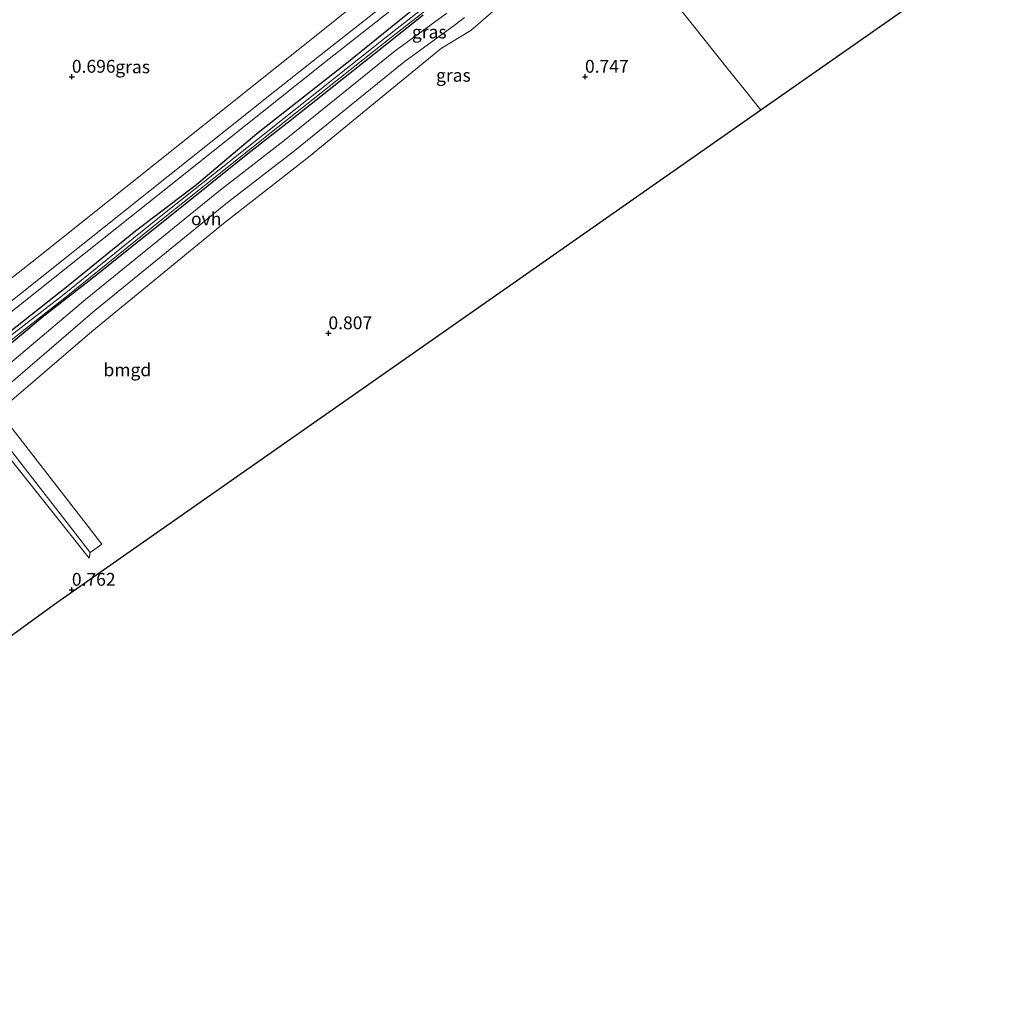
# Model space of a CAD drawing. Units: metres. Extents: x 59997 to 70008, y 401408 to 406251.
# Drawn here: x 61140 to 61331, y 401819 to 402011 of the extents above; entities that cross this region are included whole.
import ezdxf
from ezdxf.enums import TextEntityAlignment as Align

# ---------------------------------------------------------------- set-up
doc = ezdxf.new("R2010")
doc.units = ezdxf.units.M
doc.layers.get('0').update_dxf_attribs({"lineweight": 25})
for name, color, linetype in [('B-ME-GW-HOOGTEPUNT-S-B1', 10, 'Continuous'), ('B-ME-GW-INSTEEKWATERGANG-L-B1', 10, 'Continuous'), ('B-ME-KG-KADASTRAAL-OPNAMEDTMGRENS-L-B1', 10, 'Continuous')]:
    doc.layers.add(name, color=color, linetype=linetype)
for name, color, linetype, lineweight in [('B-ME-IE-GRASLAND-GV-B6', 93, 'Continuous', 18), ('B-ME-IE-GRONDWERKLIJN-GROND_INGERICHT-GV-B6', 253, 'Continuous', 18), ('B-ME-OG-WATER-GV-B6', 153, 'Continuous', 18), ('B-ME-VH-VERH_SOORT-ONVERHARD-GV-B6', 8, 'Continuous', 18)]:
    doc.layers.add(name, color=color, linetype=linetype, lineweight=lineweight)
doc.styles.add('NLCS-ISO', font='NLCS-ISO.TTF')

# ---------------------------------------------------------------- blocks, each defined once
blk = doc.blocks.new('hoogtepunt')
for p, q in [((-0.5, 0), (0.5, 0)), ((0, 0.5), (0, -0.5))]:
    blk.add_line(p, q)

msp = doc.modelspace()

# ---------------------------------------------------------------- linework, layer by layer
at = {"layer": 'B-ME-GW-INSTEEKWATERGANG-L-B1'}
for points in [[(61194.2457, 401995.3357, 0.591), (61203.2532, 402002.4211, 0.666), (61215.4839, 402012.2965, 0.741), (61226.7428, 402021.1081, 0.741), (61239.6831, 402031.6977, 0.8535), (61247.3201, 402037.9979, 0.8535), (61249.7988, 402040.0231, 0.8535), (61251.2197, 402040.7242, 0.8535)], [(61218.4588, 402012.0093, 0.73), (61211.1203, 402006.1336, 0.751), (61202.9197, 401999.6332, 0.649), (61192.5291, 401991.4307, 0.666), (61184.2936, 401984.9818, 0.632), (61173.6466, 401976.4019, 0.666), (61164.6319, 401969.1725, 0.666), (61154.3025, 401960.9142, 0.666), (61144.2005, 401953.0796, 0.666), (61134.686, 401945.1443, 0.666)], [(61136.5449, 401949.2667, 0.591), (61149.247, 401959.3183, 0.591), (61162.4169, 401969.9833, 0.591), (61174.3111, 401978.9951, 0.5209), (61186.0472, 401988.9158, 0.5918), (61194.2457, 401995.3357, 0.591)]]:
    msp.add_polyline3d(points, dxfattribs=at)
at = {"layer": 'B-ME-IE-GRASLAND-GV-B6'}
for points in [[(61105.1911, 401934.7968, 0.7504), (61143.1915, 401964.6428, 0.7504), (61198.9017, 402009.0885, 0.8254), (61245.5054, 402046.4853, 0.9754), (61170.5566, 402141.94, 0.7504), (61132.3763, 402115.8947, 0.9754), (61107.4728, 402099.6259, 0.9004), (61076.1111, 402078.5845, 0.9754), (61034.574, 402051.2801, 0.5254), (61020.4237, 402042.1482, 0.6004), (61051.6595, 402002.0955, 0.4504), (61105.1911, 401934.7968, 0.7504)], [(61307.364, 402074.94, 0.666), (61308.127, 402073.224, -0.387), (61299.5867, 402066.4152, -0.387), (61280.078, 402050.862, -0.387), (61257.8944, 402033.3132, -0.387), (61257.6779, 402033.207, -0.387), (61257.3856, 402033.1773, -0.3852), (61257.0827, 402033.3368, -0.3818), (61256.8302, 402033.5525, -0.376), (61252.565, 402038.3221, -0.2656), (61252.1876, 402038.7659, -0.2532), (61251.7262, 402039.0368, -0.2472), (61251.2712, 402039.0996, -0.2451), (61250.7003, 402038.9876, -0.242), (61250.1682, 402038.7549, -0.239), (61249.7175, 402038.4038, -0.239), (61227.06, 402020.101, -0.239), (61211.296, 402007.787, -0.239), (61188.177, 401989.408, -0.239), (61167.069, 401972.599, -0.239), (61148.17, 401957.335, -0.239), (61130.556, 401943.772, -0.239)], [(61136.5449, 401949.2667, 0.591), (61149.247, 401959.3183, 0.591), (61162.4169, 401969.9833, 0.591), (61174.3111, 401978.9951, 0.5209), (61186.0472, 401988.9158, 0.5918), (61194.2457, 401995.3357, 0.591), (61203.2532, 402002.4211, 0.666), (61215.4839, 402012.2965, 0.741), (61226.7428, 402021.1081, 0.741), (61239.6831, 402031.6977, 0.8535), (61247.3201, 402037.9979, 0.8535), (61249.7988, 402040.0231, 0.8535), (61251.2197, 402040.7242, 0.8535), (61252.2368, 402040.3859, 0.7785), (61256.7284, 402035.3273, 0.7785), (61257.1378, 402034.9257, 0.7785), (61257.4303, 402034.7552, 0.7785), (61257.7425, 402034.8046, 0.7785), (61258.0941, 402034.9604, 0.7785), (61266.952, 402042.519, 0.708), (61276.935, 402050.532, 0.56), (61290.059, 402060.982, 0.59), (61307.364, 402074.94, 0.666)], [(61311.7467, 402067.9662, 0.5627), (61312.9818, 402065.3093, 0.6567), (61310.4779, 402063.2415, 0.6567), (61296.5444, 402051.809, 0.6567), (61285.1753, 402042.0026, 0.6567), (61277.5405, 402037.0315, 0.8067), (61263.7002, 402025.8141, 0.7317), (61261.4553, 402024.0018, 0.7317), (61260.9257, 402024.0388, 0.7417), (61260.0341, 402024.1012, 0.6832), (61253.5275, 402024.5563, 0.8817), (61249.2108, 402025.2638, 0.8817), (61243.7471, 402022.1125, 0.8817), (61232.5788, 402013.1528, 0.9285), (61227.7555, 402009.0035, 0.8535), (61222.0101, 402005.5872, 0.8535), (61209.9039, 401995.6244, 0.8535), (61196.1412, 401984.3521, 0.8535), (61179.5466, 401971.4061, 0.8535), (61153.859, 401950.3736, 0.7785), (61137.8288, 401936.5775, 0.9285)], [(61136.7763, 401953.0857, 0.7504), (61190.2672, 401995.615, 0.7504), (61199.2642, 402002.7692, 0.7504), (61224.6888, 402022.8284, 0.7504), (61247.577, 402041.0345, 0.9754), (61246.5604, 402042.3126, 0.9754), (61223.6748, 402024.1084, 0.7504), (61198.2503, 402004.0493, 0.7504), (61189.2509, 401996.8933, 0.7504), (61135.7612, 401954.3649, 0.7504)], [(61131.095, 401943.157, -0.239), (61148.565, 401956.833, -0.239), (61167.469, 401972.101, -0.239), (61188.575, 401988.908, -0.239), (61211.692, 402007.285, -0.239), (61227.456, 402019.599, -0.239)], [(61223.0957, 402012.4046, 0.8442), (61213.0126, 402005.0465, 0.8442), (61191.3866, 401987.5696, 0.8442), (61178.5684, 401977.6602, 0.7692), (61152.6689, 401956.5666, 0.7692), (61133.6254, 401940.5001, 0.7504)], [(61134.686, 401945.1443, 0.666), (61144.2005, 401953.0796, 0.666), (61154.3025, 401960.9142, 0.666), (61164.6319, 401969.1725, 0.666), (61173.6466, 401976.4019, 0.666), (61184.2936, 401984.9818, 0.632), (61192.5291, 401991.4307, 0.666), (61202.9197, 401999.6332, 0.649), (61211.1203, 402006.1336, 0.751), (61218.4588, 402012.0093, 0.73)], [(61218.4588, 402012.0093, 0.73), (61211.1203, 402006.1336, 0.751), (61202.9197, 401999.6332, 0.649), (61192.5291, 401991.4307, 0.666), (61184.2936, 401984.9818, 0.632), (61173.6466, 401976.4019, 0.666), (61164.6319, 401969.1725, 0.666), (61154.3025, 401960.9142, 0.666), (61144.2005, 401953.0796, 0.666), (61134.686, 401945.1443, 0.666)], [(61215.4839, 402012.2965, 0.741), (61203.2532, 402002.4211, 0.666), (61194.2457, 401995.3357, 0.591), (61186.0472, 401988.9158, 0.5918), (61174.3111, 401978.9951, 0.5209), (61162.4169, 401969.9833, 0.591), (61149.247, 401959.3183, 0.591), (61136.5449, 401949.2667, 0.591)], [(61136.6536, 401939.1303, 0.8254), (61154.4574, 401954.4284, 0.7692), (61180.3012, 401975.4766, 0.7692), (61193.1152, 401985.3828, 0.8442), (61214.7112, 402002.8354, 0.8442), (61224.7852, 402010.1869, 0.8442), (61225.6951, 402010.9102, 0.8442), (61226.492, 402011.5525, 0.8442)], [(61135.9968, 401929.8993, 0.8629), (61153.5866, 401907.2483, 0.7923), (61153.3637, 401906.1399, 0.9004), (61137.8044, 401925.7623, 0.9004)]]:
    msp.add_polyline3d(points, dxfattribs=at)
at = {"layer": 'B-ME-IE-GRONDWERKLIJN-GROND_INGERICHT-GV-B6'}
for points in [[(61105.1911, 401934.7968, 0.7504), (61051.6595, 402002.0955, 0.4504), (61020.4237, 402042.1482, 0.6004), (61034.574, 402051.2801, 0.5254), (61076.1111, 402078.5845, 0.9754), (61107.4728, 402099.6259, 0.9004), (61132.3763, 402115.8947, 0.9754), (61170.5566, 402141.94, 0.7504), (61245.5054, 402046.4853, 0.9754), (61198.9017, 402009.0885, 0.8254), (61143.1915, 401964.6428, 0.7504), (61105.1911, 401934.7968, 0.7504)], [(61284.288, 401993.485, 0.679), (61281.269, 401997.243, 0.662), (61278.25, 402001.001, 0.645), (61265.561, 402017.031, 0.607), (61260.0341, 402024.1012, 0.6832), (61260.9257, 402024.0388, 0.7417), (61261.4553, 402024.0018, 0.7317), (61263.7002, 402025.8141, 0.7317), (61277.5405, 402037.0315, 0.8067), (61285.1753, 402042.0026, 0.6567), (61296.5444, 402051.809, 0.6567), (61310.4779, 402063.2415, 0.6567), (61312.9818, 402065.3093, 0.6567), (61328.9387, 402030.9839, 0.7352), (61331.131, 402026.268, 0.746), (61284.288, 401993.485, 0.679)], [(61137.8288, 401936.5775, 0.9285), (61153.859, 401950.3736, 0.7785), (61179.5466, 401971.4061, 0.8535), (61196.1412, 401984.3521, 0.8535), (61209.9039, 401995.6244, 0.8535), (61222.0101, 402005.5872, 0.8535), (61227.7555, 402009.0035, 0.8535), (61232.5788, 402013.1528, 0.9285), (61243.7471, 402022.1125, 0.8817), (61249.2108, 402025.2638, 0.8817), (61253.5275, 402024.5563, 0.8817), (61260.0341, 402024.1012, 0.6832), (61265.561, 402017.031, 0.607), (61278.25, 402001.001, 0.645), (61281.269, 401997.243, 0.662), (61284.288, 401993.485, 0.679), (61147.056, 401897.445, 0.772), (61039.393, 401819.205, 0.826)], [(61137.8044, 401925.7623, 0.9004), (61153.3637, 401906.1399, 0.9004), (61153.5866, 401907.2483, 0.7923), (61155.8611, 401908.8773, 0.7913), (61137.4772, 401932.5946, 0.8629)]]:
    msp.add_polyline3d(points, dxfattribs=at)
at = {"layer": 'B-ME-KG-KADASTRAAL-OPNAMEDTMGRENS-L-B1'}
msp.add_polyline3d([(61331.131, 402026.268, 0.746), (61284.288, 401993.485, 0.679), (61147.056, 401897.445, 0.772), (61039.393, 401819.205, 0.826)], dxfattribs=at)
at = {"layer": 'B-ME-OG-WATER-GV-B6'}
for points in [[(61130.556, 401943.772, -0.239), (61148.17, 401957.335, -0.239), (61167.069, 401972.599, -0.239), (61188.177, 401989.408, -0.239), (61211.296, 402007.787, -0.239), (61227.06, 402020.101, -0.239), (61249.7175, 402038.4038, -0.239), (61250.1682, 402038.7549, -0.239), (61250.7003, 402038.9876, -0.242), (61251.2712, 402039.0996, -0.2451), (61251.7262, 402039.0368, -0.2472), (61252.1876, 402038.7659, -0.2532), (61252.565, 402038.3221, -0.2656), (61256.8302, 402033.5525, -0.376), (61257.0827, 402033.3368, -0.3818), (61257.3856, 402033.1773, -0.3852), (61257.6779, 402033.207, -0.387), (61257.8944, 402033.3132, -0.387), (61280.078, 402050.862, -0.387), (61299.5867, 402066.4152, -0.387), (61308.127, 402073.224, -0.387)], [(61308.127, 402073.224, -0.387), (61308.617, 402072.486, -0.387), (61296.0201, 402062.5059, -0.387), (61280.586, 402050.278, -0.387), (61258.4409, 402032.7498, -0.387), (61258.0929, 402032.4739, -0.387), (61257.5902, 402032.2401, -0.3851), (61257.1037, 402032.1942, -0.3809), (61256.7073, 402032.3058, -0.3766), (61256.4188, 402032.5435, -0.3724), (61252.0513, 402037.6174, -0.2586), (61251.7011, 402037.8597, -0.254), (61251.3036, 402037.9925, -0.2475), (61250.7592, 402038.029, -0.2419), (61250.3365, 402037.8959, -0.239), (61250.0016, 402037.6741, -0.239), (61227.456, 402019.599, -0.239), (61211.692, 402007.285, -0.239), (61188.575, 401988.908, -0.239), (61167.469, 401972.101, -0.239), (61148.565, 401956.833, -0.239), (61131.095, 401943.157, -0.239)]]:
    msp.add_polyline3d(points, dxfattribs=at)
at = {"layer": 'B-ME-VH-VERH_SOORT-ONVERHARD-GV-B6'}
for points in [[(61135.7612, 401954.3649, 0.7504), (61189.2509, 401996.8933, 0.7504), (61198.2503, 402004.0493, 0.7504), (61223.6748, 402024.1084, 0.7504), (61246.5604, 402042.3126, 0.9754), (61247.577, 402041.0345, 0.9754), (61224.6888, 402022.8284, 0.7504), (61199.2642, 402002.7692, 0.7504), (61190.2672, 401995.615, 0.7504), (61136.7763, 401953.0857, 0.7504)], [(61133.6254, 401940.5001, 0.7504), (61152.6689, 401956.5666, 0.7692), (61178.5684, 401977.6602, 0.7692), (61191.3866, 401987.5696, 0.8442), (61213.0126, 402005.0465, 0.8442), (61223.0957, 402012.4046, 0.8442)], [(61226.492, 402011.5525, 0.8442), (61225.6951, 402010.9102, 0.8442), (61224.7852, 402010.1869, 0.8442), (61214.7112, 402002.8354, 0.8442), (61193.1152, 401985.3828, 0.8442), (61180.3012, 401975.4766, 0.7692), (61154.4574, 401954.4284, 0.7692), (61136.6536, 401939.1303, 0.8254)], [(61137.4772, 401932.5946, 0.8629), (61155.8611, 401908.8773, 0.7913), (61153.5866, 401907.2483, 0.7923), (61135.9968, 401929.8993, 0.8629)]]:
    msp.add_polyline3d(points, dxfattribs=at)

# ---------------------------------------------------------------- block references
at = {"layer": 'B-ME-GW-HOOGTEPUNT-S-B1', "rotation": 90}
for p in [(61150, 402000, 0.696), (61150, 402000, 0.696), (61250, 402000, 0.7468), (61250, 402000, 0.7468), (61200, 401950, 0.8068), (61200, 401950, 0.8068), (61150, 401900, 0.7618), (61150, 401900, 0.7618)]:
    msp.add_blockref('hoogtepunt', p, dxfattribs=at)

# ---------------------------------------------------------------- texts
at = {"layer": 'B-ME-GW-HOOGTEPUNT-S-B1', "ltscale": 0.2, "style": 'NLCS-ISO'}
for s, p in [('0.696', (61150, 402000, 0.696)), ('0.696', (61150, 402000, 0.696)), ('0.747', (61250, 402000, 0.7468)), ('0.747', (61250, 402000, 0.7468)), ('0.807', (61200, 401950, 0.8068)), ('0.807', (61200, 401950, 0.8068)), ('0.762', (61150, 401900, 0.7618)), ('0.762', (61150, 401900, 0.7618))]:
    msp.add_text(s, height=2.5, dxfattribs=at).set_placement(p, align=Align.BOTTOM_LEFT)
at = {"layer": 'B-ME-IE-GRASLAND-GV-B6', "ltscale": 0.2, "style": 'NLCS-ISO'}
for p in [(61219.6491, 402008.7152), (61161.845, 402001.9269), (61224.351, 402000.2804)]:
    msp.add_text('gras', height=2.5, dxfattribs=at).set_placement(p, align=Align.MIDDLE_CENTER)
at = {"layer": 'B-ME-IE-GRONDWERKLIJN-GROND_INGERICHT-GV-B6', "ltscale": 0.2, "style": 'NLCS-ISO'}
msp.add_text('bmgd', height=2.5, dxfattribs=at).set_placement((61160.8123, 401942.8684), align=Align.MIDDLE_CENTER)
at = {"layer": 'B-ME-VH-VERH_SOORT-ONVERHARD-GV-B6', "ltscale": 0.2, "style": 'NLCS-ISO'}
msp.add_text('ovh', height=2.5, dxfattribs=at).set_placement((61176.1722, 401972.3035), align=Align.MIDDLE_CENTER)

doc.saveas('drawing.dxf')
